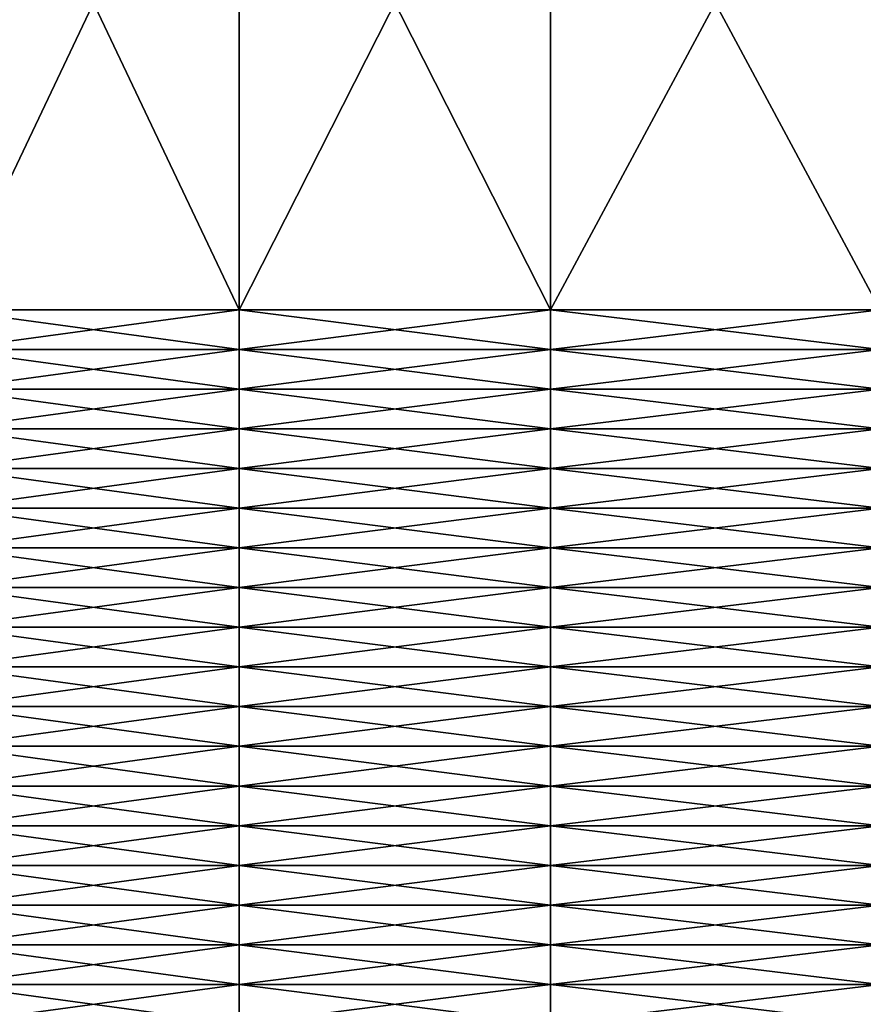
# Model space of a CAD drawing. Extents: x -0.03 to 0.03, y 0 to 0.22.
# Drawn here: x -0.017 to -0.014, y 0.192 to 0.196 of the extents above; entities that cross this region are included whole.
import ezdxf

# ---------------------------------------------------------------- set-up
doc = ezdxf.new("R2010")
doc.units = 0
doc.header["$MEASUREMENT"] = 0
doc.layers.get('0').update_dxf_attribs({"linetype": 'CONTINUOUS'})

msp = doc.modelspace()

# ---------------------------------------------------------------- linework, layer by layer
for points in [[(-0.0157909, 0.1947666, 0.0157909), (-0.0157909, 0.1968712, 0.0157909), (-0.0167899, 0.1968712, 0.0147243)], [(-0.0157909, 0.1947666, 0.0157909), (-0.0167899, 0.1968712, 0.0147243), (-0.0167899, 0.1947666, 0.0147243)], [(-0.0167899, 0.1947666, -0.0147243), (-0.0167899, 0.1968712, -0.0147243), (-0.015791, 0.1968712, -0.0157909)], [(-0.0167899, 0.1947666, -0.0147243), (-0.015791, 0.1968712, -0.0157909), (-0.015791, 0.1947666, -0.0157909)], [(-0.015791, 0.1947666, -0.0157909), (-0.015791, 0.1968712, -0.0157909), (-0.0147244, 0.1968711, -0.0167898)], [(-0.015791, 0.1947666, -0.0157909), (-0.0147244, 0.1968711, -0.0167898), (-0.0147244, 0.1947666, -0.0167898)], [(-0.0147243, 0.1947666, 0.0167898), (-0.0147243, 0.1968711, 0.0167898), (-0.0157909, 0.1968712, 0.0157909)], [(-0.0147243, 0.1947666, 0.0167898), (-0.0157909, 0.1968712, 0.0157909), (-0.0157909, 0.1947666, 0.0157909)], [(-0.0147244, 0.1947666, -0.0167898), (-0.0147244, 0.1968711, -0.0167898), (-0.0135947, 0.1968712, -0.0177169)], [(-0.0147244, 0.1947666, -0.0167898), (-0.0135947, 0.1968712, -0.0177169), (-0.0135947, 0.1947666, -0.0177169)], [(-0.0135947, 0.1947666, 0.0177169), (-0.0135947, 0.1968712, 0.0177169), (-0.0147243, 0.1968711, 0.0167898)], [(-0.0135947, 0.1947666, 0.0177169), (-0.0147243, 0.1968711, 0.0167898), (-0.0147243, 0.1947666, 0.0167898)], [(-0.0157909, 0.1946306, 0.0157909), (-0.0157909, 0.1947666, 0.0157909), (-0.0167899, 0.1947666, 0.0147243)], [(-0.0157909, 0.1946306, 0.0157909), (-0.0167899, 0.1947666, 0.0147243), (-0.0167899, 0.1946306, 0.0147243)], [(-0.0167899, 0.1946306, -0.0147243), (-0.0167899, 0.1947666, -0.0147243), (-0.015791, 0.1947666, -0.0157909)], [(-0.0167899, 0.1946306, -0.0147243), (-0.015791, 0.1947666, -0.0157909), (-0.015791, 0.1946306, -0.0157909)], [(-0.015791, 0.1946306, -0.0157909), (-0.015791, 0.1947666, -0.0157909), (-0.0147244, 0.1947666, -0.0167898)], [(-0.015791, 0.1946306, -0.0157909), (-0.0147244, 0.1947666, -0.0167898), (-0.0147244, 0.1946306, -0.0167898)], [(-0.0147243, 0.1946306, 0.0167898), (-0.0147243, 0.1947666, 0.0167898), (-0.0157909, 0.1947666, 0.0157909)], [(-0.0147243, 0.1946306, 0.0167898), (-0.0157909, 0.1947666, 0.0157909), (-0.0157909, 0.1946306, 0.0157909)], [(-0.0147244, 0.1946306, -0.0167898), (-0.0147244, 0.1947666, -0.0167898), (-0.0135947, 0.1947666, -0.0177169)], [(-0.0147244, 0.1946306, -0.0167898), (-0.0135947, 0.1947666, -0.0177169), (-0.0135947, 0.1946306, -0.0177169)], [(-0.0135947, 0.1946306, 0.0177169), (-0.0135947, 0.1947666, 0.0177169), (-0.0147243, 0.1947666, 0.0167898)], [(-0.0135947, 0.1946306, 0.0177169), (-0.0147243, 0.1947666, 0.0167898), (-0.0147243, 0.1946306, 0.0167898)], [(-0.0167899, 0.1944945, -0.0147243), (-0.0167899, 0.1946306, -0.0147243), (-0.015791, 0.1946306, -0.0157909)], [(-0.0167899, 0.1944945, -0.0147243), (-0.015791, 0.1946306, -0.0157909), (-0.015791, 0.1944945, -0.0157909)], [(-0.0157909, 0.1944945, 0.0157909), (-0.0157909, 0.1946306, 0.0157909), (-0.0167899, 0.1946306, 0.0147243)], [(-0.0157909, 0.1944945, 0.0157909), (-0.0167899, 0.1946306, 0.0147243), (-0.0167899, 0.1944945, 0.0147243)], [(-0.015791, 0.1944945, -0.0157909), (-0.015791, 0.1946306, -0.0157909), (-0.0147244, 0.1946306, -0.0167898)], [(-0.015791, 0.1944945, -0.0157909), (-0.0147244, 0.1946306, -0.0167898), (-0.0147244, 0.1944945, -0.0167898)], [(-0.0147243, 0.1944945, 0.0167898), (-0.0147243, 0.1946306, 0.0167898), (-0.0157909, 0.1946306, 0.0157909)], [(-0.0147243, 0.1944945, 0.0167898), (-0.0157909, 0.1946306, 0.0157909), (-0.0157909, 0.1944945, 0.0157909)], [(-0.0147244, 0.1944945, -0.0167898), (-0.0147244, 0.1946306, -0.0167898), (-0.0135947, 0.1946306, -0.0177169)], [(-0.0147244, 0.1944945, -0.0167898), (-0.0135947, 0.1946306, -0.0177169), (-0.0135947, 0.1944945, -0.0177169)], [(-0.0135947, 0.1944945, 0.0177169), (-0.0135947, 0.1946306, 0.0177169), (-0.0147243, 0.1946306, 0.0167898)], [(-0.0135947, 0.1944945, 0.0177169), (-0.0147243, 0.1946306, 0.0167898), (-0.0147243, 0.1944945, 0.0167898)], [(-0.0167899, 0.1943585, -0.0147243), (-0.0167899, 0.1944945, -0.0147243), (-0.015791, 0.1944945, -0.0157909)], [(-0.0167899, 0.1943585, -0.0147243), (-0.015791, 0.1944945, -0.0157909), (-0.015791, 0.1943585, -0.0157909)], [(-0.0157909, 0.1943585, 0.0157909), (-0.0157909, 0.1944945, 0.0157909), (-0.0167899, 0.1944945, 0.0147243)], [(-0.0157909, 0.1943585, 0.0157909), (-0.0167899, 0.1944945, 0.0147243), (-0.0167899, 0.1943585, 0.0147243)], [(-0.015791, 0.1943585, -0.0157909), (-0.015791, 0.1944945, -0.0157909), (-0.0147244, 0.1944945, -0.0167898)], [(-0.015791, 0.1943585, -0.0157909), (-0.0147244, 0.1944945, -0.0167898), (-0.0147244, 0.1943585, -0.0167898)], [(-0.0147243, 0.1943585, 0.0167898), (-0.0147243, 0.1944945, 0.0167898), (-0.0157909, 0.1944945, 0.0157909)], [(-0.0147243, 0.1943585, 0.0167898), (-0.0157909, 0.1944945, 0.0157909), (-0.0157909, 0.1943585, 0.0157909)], [(-0.0147244, 0.1943585, -0.0167898), (-0.0147244, 0.1944945, -0.0167898), (-0.0135947, 0.1944945, -0.0177169)], [(-0.0147244, 0.1943585, -0.0167898), (-0.0135947, 0.1944945, -0.0177169), (-0.0135947, 0.1943585, -0.0177169)], [(-0.0135947, 0.1943585, 0.0177169), (-0.0135947, 0.1944945, 0.0177169), (-0.0147243, 0.1944945, 0.0167898)], [(-0.0135947, 0.1943585, 0.0177169), (-0.0147243, 0.1944945, 0.0167898), (-0.0147243, 0.1943585, 0.0167898)], [(-0.0167899, 0.1942224, -0.0147243), (-0.0167899, 0.1943585, -0.0147243), (-0.015791, 0.1943585, -0.0157909)], [(-0.0167899, 0.1942224, -0.0147243), (-0.015791, 0.1943585, -0.0157909), (-0.015791, 0.1942224, -0.0157909)], [(-0.0157909, 0.1942224, 0.0157909), (-0.0157909, 0.1943585, 0.0157909), (-0.0167899, 0.1943585, 0.0147243)], [(-0.0157909, 0.1942224, 0.0157909), (-0.0167899, 0.1943585, 0.0147243), (-0.0167899, 0.1942224, 0.0147243)], [(-0.015791, 0.1942224, -0.0157909), (-0.015791, 0.1943585, -0.0157909), (-0.0147244, 0.1943585, -0.0167898)], [(-0.015791, 0.1942224, -0.0157909), (-0.0147244, 0.1943585, -0.0167898), (-0.0147244, 0.1942224, -0.0167898)], [(-0.0147243, 0.1942224, 0.0167898), (-0.0147243, 0.1943585, 0.0167898), (-0.0157909, 0.1943585, 0.0157909)], [(-0.0147243, 0.1942224, 0.0167898), (-0.0157909, 0.1943585, 0.0157909), (-0.0157909, 0.1942224, 0.0157909)], [(-0.0147244, 0.1942224, -0.0167898), (-0.0147244, 0.1943585, -0.0167898), (-0.0135947, 0.1943585, -0.0177169)], [(-0.0147244, 0.1942224, -0.0167898), (-0.0135947, 0.1943585, -0.0177169), (-0.0135947, 0.1942224, -0.0177169)], [(-0.0135947, 0.1942224, 0.0177169), (-0.0135947, 0.1943585, 0.0177169), (-0.0147243, 0.1943585, 0.0167898)], [(-0.0135947, 0.1942224, 0.0177169), (-0.0147243, 0.1943585, 0.0167898), (-0.0147243, 0.1942224, 0.0167898)], [(-0.0167899, 0.1940864, -0.0147243), (-0.0167899, 0.1942224, -0.0147243), (-0.015791, 0.1942224, -0.0157909)], [(-0.0167899, 0.1940864, -0.0147243), (-0.015791, 0.1942224, -0.0157909), (-0.015791, 0.1940864, -0.0157909)], [(-0.0157909, 0.1940864, 0.0157909), (-0.0157909, 0.1942224, 0.0157909), (-0.0167899, 0.1942224, 0.0147243)], [(-0.0157909, 0.1940864, 0.0157909), (-0.0167899, 0.1942224, 0.0147243), (-0.0167899, 0.1940864, 0.0147243)], [(-0.015791, 0.1940864, -0.0157909), (-0.015791, 0.1942224, -0.0157909), (-0.0147244, 0.1942224, -0.0167898)], [(-0.015791, 0.1940864, -0.0157909), (-0.0147244, 0.1942224, -0.0167898), (-0.0147244, 0.1940864, -0.0167898)], [(-0.0147243, 0.1940864, 0.0167898), (-0.0147243, 0.1942224, 0.0167898), (-0.0157909, 0.1942224, 0.0157909)], [(-0.0147243, 0.1940864, 0.0167898), (-0.0157909, 0.1942224, 0.0157909), (-0.0157909, 0.1940864, 0.0157909)], [(-0.0147244, 0.1940864, -0.0167898), (-0.0147244, 0.1942224, -0.0167898), (-0.0135947, 0.1942224, -0.0177169)], [(-0.0147244, 0.1940864, -0.0167898), (-0.0135947, 0.1942224, -0.0177169), (-0.0135947, 0.1940864, -0.0177169)], [(-0.0135947, 0.1940864, 0.0177169), (-0.0135947, 0.1942224, 0.0177169), (-0.0147243, 0.1942224, 0.0167898)], [(-0.0135947, 0.1940864, 0.0177169), (-0.0147243, 0.1942224, 0.0167898), (-0.0147243, 0.1940864, 0.0167898)], [(-0.0167899, 0.1939504, -0.0147243), (-0.0167899, 0.1940864, -0.0147243), (-0.015791, 0.1940864, -0.0157909)], [(-0.0167899, 0.1939504, -0.0147243), (-0.015791, 0.1940864, -0.0157909), (-0.015791, 0.1939504, -0.0157909)], [(-0.0157909, 0.1939504, 0.0157909), (-0.0157909, 0.1940864, 0.0157909), (-0.0167899, 0.1940864, 0.0147243)], [(-0.0157909, 0.1939504, 0.0157909), (-0.0167899, 0.1940864, 0.0147243), (-0.0167899, 0.1939504, 0.0147243)], [(-0.015791, 0.1939504, -0.0157909), (-0.015791, 0.1940864, -0.0157909), (-0.0147244, 0.1940864, -0.0167898)], [(-0.015791, 0.1939504, -0.0157909), (-0.0147244, 0.1940864, -0.0167898), (-0.0147244, 0.1939504, -0.0167898)], [(-0.0147243, 0.1939504, 0.0167898), (-0.0147243, 0.1940864, 0.0167898), (-0.0157909, 0.1940864, 0.0157909)], [(-0.0147243, 0.1939504, 0.0167898), (-0.0157909, 0.1940864, 0.0157909), (-0.0157909, 0.1939504, 0.0157909)], [(-0.0147244, 0.1939504, -0.0167898), (-0.0147244, 0.1940864, -0.0167898), (-0.0135947, 0.1940864, -0.0177169)], [(-0.0147244, 0.1939504, -0.0167898), (-0.0135947, 0.1940864, -0.0177169), (-0.0135947, 0.1939504, -0.0177169)], [(-0.0135947, 0.1939504, 0.0177169), (-0.0135947, 0.1940864, 0.0177169), (-0.0147243, 0.1940864, 0.0167898)], [(-0.0135947, 0.1939504, 0.0177169), (-0.0147243, 0.1940864, 0.0167898), (-0.0147243, 0.1939504, 0.0167898)], [(-0.0167899, 0.1938143, -0.0147243), (-0.0167899, 0.1939504, -0.0147243), (-0.015791, 0.1939504, -0.0157909)], [(-0.0167899, 0.1938143, -0.0147243), (-0.015791, 0.1939504, -0.0157909), (-0.015791, 0.1938143, -0.0157909)], [(-0.0157909, 0.1938143, 0.0157909), (-0.0157909, 0.1939504, 0.0157909), (-0.0167899, 0.1939504, 0.0147243)], [(-0.0157909, 0.1938143, 0.0157909), (-0.0167899, 0.1939504, 0.0147243), (-0.0167899, 0.1938143, 0.0147243)], [(-0.015791, 0.1938143, -0.0157909), (-0.015791, 0.1939504, -0.0157909), (-0.0147244, 0.1939504, -0.0167898)], [(-0.015791, 0.1938143, -0.0157909), (-0.0147244, 0.1939504, -0.0167898), (-0.0147244, 0.1938143, -0.0167898)], [(-0.0147243, 0.1938143, 0.0167898), (-0.0147243, 0.1939504, 0.0167898), (-0.0157909, 0.1939504, 0.0157909)], [(-0.0147243, 0.1938143, 0.0167898), (-0.0157909, 0.1939504, 0.0157909), (-0.0157909, 0.1938143, 0.0157909)], [(-0.0147244, 0.1938143, -0.0167898), (-0.0147244, 0.1939504, -0.0167898), (-0.0135947, 0.1939504, -0.0177169)], [(-0.0147244, 0.1938143, -0.0167898), (-0.0135947, 0.1939504, -0.0177169), (-0.0135947, 0.1938143, -0.0177169)], [(-0.0135947, 0.1938143, 0.0177169), (-0.0135947, 0.1939504, 0.0177169), (-0.0147243, 0.1939504, 0.0167898)], [(-0.0135947, 0.1938143, 0.0177169), (-0.0147243, 0.1939504, 0.0167898), (-0.0147243, 0.1938143, 0.0167898)], [(-0.0167899, 0.1936783, -0.0147243), (-0.0167899, 0.1938143, -0.0147243), (-0.015791, 0.1938143, -0.0157909)], [(-0.0167899, 0.1936783, -0.0147243), (-0.015791, 0.1938143, -0.0157909), (-0.015791, 0.1936783, -0.0157909)], [(-0.0157909, 0.1936783, 0.0157909), (-0.0157909, 0.1938143, 0.0157909), (-0.0167899, 0.1938143, 0.0147243)], [(-0.0157909, 0.1936783, 0.0157909), (-0.0167899, 0.1938143, 0.0147243), (-0.0167899, 0.1936783, 0.0147243)], [(-0.015791, 0.1936783, -0.0157909), (-0.015791, 0.1938143, -0.0157909), (-0.0147244, 0.1938143, -0.0167898)], [(-0.015791, 0.1936783, -0.0157909), (-0.0147244, 0.1938143, -0.0167898), (-0.0147244, 0.1936783, -0.0167898)], [(-0.0147243, 0.1936783, 0.0167898), (-0.0147243, 0.1938143, 0.0167898), (-0.0157909, 0.1938143, 0.0157909)], [(-0.0147243, 0.1936783, 0.0167898), (-0.0157909, 0.1938143, 0.0157909), (-0.0157909, 0.1936783, 0.0157909)], [(-0.0147244, 0.1936783, -0.0167898), (-0.0147244, 0.1938143, -0.0167898), (-0.0135947, 0.1938143, -0.0177169)], [(-0.0147244, 0.1936783, -0.0167898), (-0.0135947, 0.1938143, -0.0177169), (-0.0135947, 0.1936783, -0.0177169)], [(-0.0135947, 0.1936783, 0.0177169), (-0.0135947, 0.1938143, 0.0177169), (-0.0147243, 0.1938143, 0.0167898)], [(-0.0135947, 0.1936783, 0.0177169), (-0.0147243, 0.1938143, 0.0167898), (-0.0147243, 0.1936783, 0.0167898)], [(-0.0167899, 0.1935422, -0.0147243), (-0.0167899, 0.1936783, -0.0147243), (-0.015791, 0.1936783, -0.0157909)], [(-0.0167899, 0.1935422, -0.0147243), (-0.015791, 0.1936783, -0.0157909), (-0.015791, 0.1935422, -0.0157909)], [(-0.0157909, 0.1935422, 0.0157909), (-0.0157909, 0.1936783, 0.0157909), (-0.0167899, 0.1936783, 0.0147243)], [(-0.0157909, 0.1935422, 0.0157909), (-0.0167899, 0.1936783, 0.0147243), (-0.0167899, 0.1935422, 0.0147243)], [(-0.015791, 0.1935422, -0.0157909), (-0.015791, 0.1936783, -0.0157909), (-0.0147244, 0.1936783, -0.0167898)], [(-0.015791, 0.1935422, -0.0157909), (-0.0147244, 0.1936783, -0.0167898), (-0.0147244, 0.1935422, -0.0167898)], [(-0.0147243, 0.1935422, 0.0167898), (-0.0147243, 0.1936783, 0.0167898), (-0.0157909, 0.1936783, 0.0157909)], [(-0.0147243, 0.1935422, 0.0167898), (-0.0157909, 0.1936783, 0.0157909), (-0.0157909, 0.1935422, 0.0157909)], [(-0.0147244, 0.1935422, -0.0167898), (-0.0147244, 0.1936783, -0.0167898), (-0.0135947, 0.1936783, -0.0177169)], [(-0.0147244, 0.1935422, -0.0167898), (-0.0135947, 0.1936783, -0.0177169), (-0.0135947, 0.1935422, -0.0177169)], [(-0.0135947, 0.1935422, 0.0177169), (-0.0135947, 0.1936783, 0.0177169), (-0.0147243, 0.1936783, 0.0167898)], [(-0.0135947, 0.1935422, 0.0177169), (-0.0147243, 0.1936783, 0.0167898), (-0.0147243, 0.1935422, 0.0167898)], [(-0.0167899, 0.1934062, -0.0147243), (-0.0167899, 0.1935422, -0.0147243), (-0.015791, 0.1935422, -0.0157909)], [(-0.0167899, 0.1934062, -0.0147243), (-0.015791, 0.1935422, -0.0157909), (-0.015791, 0.1934062, -0.0157909)], [(-0.0157909, 0.1934062, 0.0157909), (-0.0157909, 0.1935422, 0.0157909), (-0.0167899, 0.1935422, 0.0147243)], [(-0.0157909, 0.1934062, 0.0157909), (-0.0167899, 0.1935422, 0.0147243), (-0.0167899, 0.1934062, 0.0147243)], [(-0.015791, 0.1934062, -0.0157909), (-0.015791, 0.1935422, -0.0157909), (-0.0147244, 0.1935422, -0.0167898)], [(-0.015791, 0.1934062, -0.0157909), (-0.0147244, 0.1935422, -0.0167898), (-0.0147244, 0.1934062, -0.0167898)], [(-0.0147243, 0.1934062, 0.0167898), (-0.0147243, 0.1935422, 0.0167898), (-0.0157909, 0.1935422, 0.0157909)], [(-0.0147243, 0.1934062, 0.0167898), (-0.0157909, 0.1935422, 0.0157909), (-0.0157909, 0.1934062, 0.0157909)], [(-0.0147244, 0.1934062, -0.0167898), (-0.0147244, 0.1935422, -0.0167898), (-0.0135947, 0.1935422, -0.0177169)], [(-0.0147244, 0.1934062, -0.0167898), (-0.0135947, 0.1935422, -0.0177169), (-0.0135947, 0.1934062, -0.0177169)], [(-0.0135947, 0.1934062, 0.0177169), (-0.0135947, 0.1935422, 0.0177169), (-0.0147243, 0.1935422, 0.0167898)], [(-0.0135947, 0.1934062, 0.0177169), (-0.0147243, 0.1935422, 0.0167898), (-0.0147243, 0.1934062, 0.0167898)], [(-0.0167899, 0.1932702, -0.0147243), (-0.0167899, 0.1934062, -0.0147243), (-0.015791, 0.1934062, -0.0157909)], [(-0.0167899, 0.1932702, -0.0147243), (-0.015791, 0.1934062, -0.0157909), (-0.015791, 0.1932702, -0.0157909)], [(-0.0157909, 0.1932702, 0.0157909), (-0.0157909, 0.1934062, 0.0157909), (-0.0167899, 0.1934062, 0.0147243)], [(-0.0157909, 0.1932702, 0.0157909), (-0.0167899, 0.1934062, 0.0147243), (-0.0167899, 0.1932702, 0.0147243)], [(-0.015791, 0.1932702, -0.0157909), (-0.015791, 0.1934062, -0.0157909), (-0.0147244, 0.1934062, -0.0167898)], [(-0.015791, 0.1932702, -0.0157909), (-0.0147244, 0.1934062, -0.0167898), (-0.0147244, 0.1932702, -0.0167898)], [(-0.0147243, 0.1932702, 0.0167898), (-0.0147243, 0.1934062, 0.0167898), (-0.0157909, 0.1934062, 0.0157909)], [(-0.0147243, 0.1932702, 0.0167898), (-0.0157909, 0.1934062, 0.0157909), (-0.0157909, 0.1932702, 0.0157909)], [(-0.0147244, 0.1932702, -0.0167898), (-0.0147244, 0.1934062, -0.0167898), (-0.0135947, 0.1934062, -0.0177169)], [(-0.0147244, 0.1932702, -0.0167898), (-0.0135947, 0.1934062, -0.0177169), (-0.0135947, 0.1932702, -0.0177169)], [(-0.0135947, 0.1932702, 0.0177169), (-0.0135947, 0.1934062, 0.0177169), (-0.0147243, 0.1934062, 0.0167898)], [(-0.0135947, 0.1932702, 0.0177169), (-0.0147243, 0.1934062, 0.0167898), (-0.0147243, 0.1932702, 0.0167898)], [(-0.0167899, 0.1931341, -0.0147243), (-0.0167899, 0.1932702, -0.0147243), (-0.015791, 0.1932702, -0.0157909)], [(-0.0167899, 0.1931341, -0.0147243), (-0.015791, 0.1932702, -0.0157909), (-0.015791, 0.1931341, -0.0157909)], [(-0.0157909, 0.1931341, 0.0157909), (-0.0157909, 0.1932702, 0.0157909), (-0.0167899, 0.1932702, 0.0147243)], [(-0.0157909, 0.1931341, 0.0157909), (-0.0167899, 0.1932702, 0.0147243), (-0.0167899, 0.1931341, 0.0147243)], [(-0.015791, 0.1931341, -0.0157909), (-0.015791, 0.1932702, -0.0157909), (-0.0147244, 0.1932702, -0.0167898)], [(-0.015791, 0.1931341, -0.0157909), (-0.0147244, 0.1932702, -0.0167898), (-0.0147244, 0.1931341, -0.0167898)], [(-0.0147243, 0.1931341, 0.0167898), (-0.0147243, 0.1932702, 0.0167898), (-0.0157909, 0.1932702, 0.0157909)], [(-0.0147243, 0.1931341, 0.0167898), (-0.0157909, 0.1932702, 0.0157909), (-0.0157909, 0.1931341, 0.0157909)], [(-0.0147244, 0.1931341, -0.0167898), (-0.0147244, 0.1932702, -0.0167898), (-0.0135947, 0.1932702, -0.0177169)], [(-0.0147244, 0.1931341, -0.0167898), (-0.0135947, 0.1932702, -0.0177169), (-0.0135947, 0.1931341, -0.0177169)], [(-0.0135947, 0.1931341, 0.0177169), (-0.0135947, 0.1932702, 0.0177169), (-0.0147243, 0.1932702, 0.0167898)], [(-0.0135947, 0.1931341, 0.0177169), (-0.0147243, 0.1932702, 0.0167898), (-0.0147243, 0.1931341, 0.0167898)], [(-0.0167899, 0.1929981, -0.0147243), (-0.0167899, 0.1931341, -0.0147243), (-0.015791, 0.1931341, -0.0157909)], [(-0.0167899, 0.1929981, -0.0147243), (-0.015791, 0.1931341, -0.0157909), (-0.015791, 0.1929981, -0.0157909)], [(-0.0157909, 0.1929981, 0.0157909), (-0.0157909, 0.1931341, 0.0157909), (-0.0167899, 0.1931341, 0.0147243)], [(-0.0157909, 0.1929981, 0.0157909), (-0.0167899, 0.1931341, 0.0147243), (-0.0167899, 0.1929981, 0.0147243)], [(-0.015791, 0.1929981, -0.0157909), (-0.015791, 0.1931341, -0.0157909), (-0.0147244, 0.1931341, -0.0167898)], [(-0.015791, 0.1929981, -0.0157909), (-0.0147244, 0.1931341, -0.0167898), (-0.0147244, 0.1929981, -0.0167898)], [(-0.0147243, 0.1929981, 0.0167898), (-0.0147243, 0.1931341, 0.0167898), (-0.0157909, 0.1931341, 0.0157909)], [(-0.0147243, 0.1929981, 0.0167898), (-0.0157909, 0.1931341, 0.0157909), (-0.0157909, 0.1929981, 0.0157909)], [(-0.0147244, 0.1929981, -0.0167898), (-0.0147244, 0.1931341, -0.0167898), (-0.0135947, 0.1931341, -0.0177169)], [(-0.0147244, 0.1929981, -0.0167898), (-0.0135947, 0.1931341, -0.0177169), (-0.0135947, 0.1929981, -0.0177169)], [(-0.0135947, 0.1929981, 0.0177169), (-0.0135947, 0.1931341, 0.0177169), (-0.0147243, 0.1931341, 0.0167898)], [(-0.0135947, 0.1929981, 0.0177169), (-0.0147243, 0.1931341, 0.0167898), (-0.0147243, 0.1929981, 0.0167898)], [(-0.0167899, 0.1928621, -0.0147243), (-0.0167899, 0.1929981, -0.0147243), (-0.015791, 0.1929981, -0.0157909)], [(-0.0167899, 0.1928621, -0.0147243), (-0.015791, 0.1929981, -0.0157909), (-0.015791, 0.1928621, -0.0157909)], [(-0.0157909, 0.1928621, 0.0157909), (-0.0157909, 0.1929981, 0.0157909), (-0.0167899, 0.1929981, 0.0147243)], [(-0.0157909, 0.1928621, 0.0157909), (-0.0167899, 0.1929981, 0.0147243), (-0.0167899, 0.1928621, 0.0147243)], [(-0.015791, 0.1928621, -0.0157909), (-0.015791, 0.1929981, -0.0157909), (-0.0147244, 0.1929981, -0.0167898)], [(-0.015791, 0.1928621, -0.0157909), (-0.0147244, 0.1929981, -0.0167898), (-0.0147244, 0.1928621, -0.0167898)], [(-0.0147243, 0.1928621, 0.0167898), (-0.0147243, 0.1929981, 0.0167898), (-0.0157909, 0.1929981, 0.0157909)], [(-0.0147243, 0.1928621, 0.0167898), (-0.0157909, 0.1929981, 0.0157909), (-0.0157909, 0.1928621, 0.0157909)], [(-0.0147244, 0.1928621, -0.0167898), (-0.0147244, 0.1929981, -0.0167898), (-0.0135947, 0.1929981, -0.0177169)], [(-0.0147244, 0.1928621, -0.0167898), (-0.0135947, 0.1929981, -0.0177169), (-0.0135947, 0.1928621, -0.0177169)], [(-0.0135947, 0.1928621, 0.0177169), (-0.0135947, 0.1929981, 0.0177169), (-0.0147243, 0.1929981, 0.0167898)], [(-0.0135947, 0.1928621, 0.0177169), (-0.0147243, 0.1929981, 0.0167898), (-0.0147243, 0.1928621, 0.0167898)], [(-0.0167899, 0.192726, -0.0147243), (-0.0167899, 0.1928621, -0.0147243), (-0.015791, 0.1928621, -0.0157909)], [(-0.0167899, 0.192726, -0.0147243), (-0.015791, 0.1928621, -0.0157909), (-0.015791, 0.192726, -0.0157909)], [(-0.0157909, 0.192726, 0.0157909), (-0.0157909, 0.1928621, 0.0157909), (-0.0167899, 0.1928621, 0.0147243)], [(-0.0157909, 0.192726, 0.0157909), (-0.0167899, 0.1928621, 0.0147243), (-0.0167899, 0.192726, 0.0147243)], [(-0.015791, 0.192726, -0.0157909), (-0.015791, 0.1928621, -0.0157909), (-0.0147244, 0.1928621, -0.0167898)], [(-0.015791, 0.192726, -0.0157909), (-0.0147244, 0.1928621, -0.0167898), (-0.0147244, 0.192726, -0.0167898)], [(-0.0147243, 0.192726, 0.0167898), (-0.0147243, 0.1928621, 0.0167898), (-0.0157909, 0.1928621, 0.0157909)], [(-0.0147243, 0.192726, 0.0167898), (-0.0157909, 0.1928621, 0.0157909), (-0.0157909, 0.192726, 0.0157909)], [(-0.0147244, 0.192726, -0.0167898), (-0.0147244, 0.1928621, -0.0167898), (-0.0135947, 0.1928621, -0.0177169)], [(-0.0147244, 0.192726, -0.0167898), (-0.0135947, 0.1928621, -0.0177169), (-0.0135947, 0.192726, -0.0177169)], [(-0.0135947, 0.192726, 0.0177169), (-0.0135947, 0.1928621, 0.0177169), (-0.0147243, 0.1928621, 0.0167898)], [(-0.0135947, 0.192726, 0.0177169), (-0.0147243, 0.1928621, 0.0167898), (-0.0147243, 0.192726, 0.0167898)], [(-0.0167899, 0.19259, -0.0147243), (-0.0167899, 0.192726, -0.0147243), (-0.015791, 0.192726, -0.0157909)], [(-0.0167899, 0.19259, -0.0147243), (-0.015791, 0.192726, -0.0157909), (-0.015791, 0.19259, -0.0157909)], [(-0.0157909, 0.19259, 0.0157909), (-0.0157909, 0.192726, 0.0157909), (-0.0167899, 0.192726, 0.0147243)], [(-0.0157909, 0.19259, 0.0157909), (-0.0167899, 0.192726, 0.0147243), (-0.0167899, 0.19259, 0.0147243)], [(-0.015791, 0.19259, -0.0157909), (-0.015791, 0.192726, -0.0157909), (-0.0147244, 0.192726, -0.0167898)], [(-0.015791, 0.19259, -0.0157909), (-0.0147244, 0.192726, -0.0167898), (-0.0147244, 0.19259, -0.0167898)], [(-0.0147243, 0.19259, 0.0167898), (-0.0147243, 0.192726, 0.0167898), (-0.0157909, 0.192726, 0.0157909)], [(-0.0147243, 0.19259, 0.0167898), (-0.0157909, 0.192726, 0.0157909), (-0.0157909, 0.19259, 0.0157909)], [(-0.0147244, 0.19259, -0.0167898), (-0.0147244, 0.192726, -0.0167898), (-0.0135947, 0.192726, -0.0177169)], [(-0.0147244, 0.19259, -0.0167898), (-0.0135947, 0.192726, -0.0177169), (-0.0135947, 0.19259, -0.0177169)], [(-0.0135947, 0.19259, 0.0177169), (-0.0135947, 0.192726, 0.0177169), (-0.0147243, 0.192726, 0.0167898)], [(-0.0135947, 0.19259, 0.0177169), (-0.0147243, 0.192726, 0.0167898), (-0.0147243, 0.19259, 0.0167898)], [(-0.0167899, 0.192454, -0.0147243), (-0.0167899, 0.19259, -0.0147243), (-0.015791, 0.19259, -0.0157909)], [(-0.0167899, 0.192454, -0.0147243), (-0.015791, 0.19259, -0.0157909), (-0.015791, 0.192454, -0.0157909)], [(-0.0157909, 0.192454, 0.0157909), (-0.0157909, 0.19259, 0.0157909), (-0.0167899, 0.19259, 0.0147243)], [(-0.0157909, 0.192454, 0.0157909), (-0.0167899, 0.19259, 0.0147243), (-0.0167899, 0.192454, 0.0147243)], [(-0.015791, 0.192454, -0.0157909), (-0.015791, 0.19259, -0.0157909), (-0.0147244, 0.19259, -0.0167898)], [(-0.015791, 0.192454, -0.0157909), (-0.0147244, 0.19259, -0.0167898), (-0.0147244, 0.192454, -0.0167898)], [(-0.0147243, 0.192454, 0.0167898), (-0.0147243, 0.19259, 0.0167898), (-0.0157909, 0.19259, 0.0157909)], [(-0.0147243, 0.192454, 0.0167898), (-0.0157909, 0.19259, 0.0157909), (-0.0157909, 0.192454, 0.0157909)], [(-0.0147244, 0.192454, -0.0167898), (-0.0147244, 0.19259, -0.0167898), (-0.0135947, 0.19259, -0.0177169)], [(-0.0147244, 0.192454, -0.0167898), (-0.0135947, 0.19259, -0.0177169), (-0.0135947, 0.192454, -0.0177169)], [(-0.0135947, 0.192454, 0.0177169), (-0.0135947, 0.19259, 0.0177169), (-0.0147243, 0.19259, 0.0167898)], [(-0.0135947, 0.192454, 0.0177169), (-0.0147243, 0.19259, 0.0167898), (-0.0147243, 0.192454, 0.0167898)], [(-0.0167899, 0.1923179, -0.0147243), (-0.0167899, 0.192454, -0.0147243), (-0.015791, 0.192454, -0.0157909)], [(-0.0167899, 0.1923179, -0.0147243), (-0.015791, 0.192454, -0.0157909), (-0.015791, 0.1923179, -0.0157909)], [(-0.0157909, 0.1923179, 0.0157909), (-0.0157909, 0.192454, 0.0157909), (-0.0167899, 0.192454, 0.0147243)], [(-0.0157909, 0.1923179, 0.0157909), (-0.0167899, 0.192454, 0.0147243), (-0.0167899, 0.1923179, 0.0147243)], [(-0.015791, 0.1923179, -0.0157909), (-0.015791, 0.192454, -0.0157909), (-0.0147244, 0.192454, -0.0167898)], [(-0.015791, 0.1923179, -0.0157909), (-0.0147244, 0.192454, -0.0167898), (-0.0147244, 0.1923179, -0.0167898)], [(-0.0147243, 0.1923179, 0.0167898), (-0.0147243, 0.192454, 0.0167898), (-0.0157909, 0.192454, 0.0157909)], [(-0.0147243, 0.1923179, 0.0167898), (-0.0157909, 0.192454, 0.0157909), (-0.0157909, 0.1923179, 0.0157909)], [(-0.0147244, 0.1923179, -0.0167898), (-0.0147244, 0.192454, -0.0167898), (-0.0135947, 0.192454, -0.0177169)], [(-0.0147244, 0.1923179, -0.0167898), (-0.0135947, 0.192454, -0.0177169), (-0.0135947, 0.1923179, -0.0177169)], [(-0.0135947, 0.1923179, 0.0177169), (-0.0135947, 0.192454, 0.0177169), (-0.0147243, 0.192454, 0.0167898)], [(-0.0135947, 0.1923179, 0.0177169), (-0.0147243, 0.192454, 0.0167898), (-0.0147243, 0.1923179, 0.0167898)]]:
    msp.add_3dface(points)

doc.saveas('drawing.dxf')
